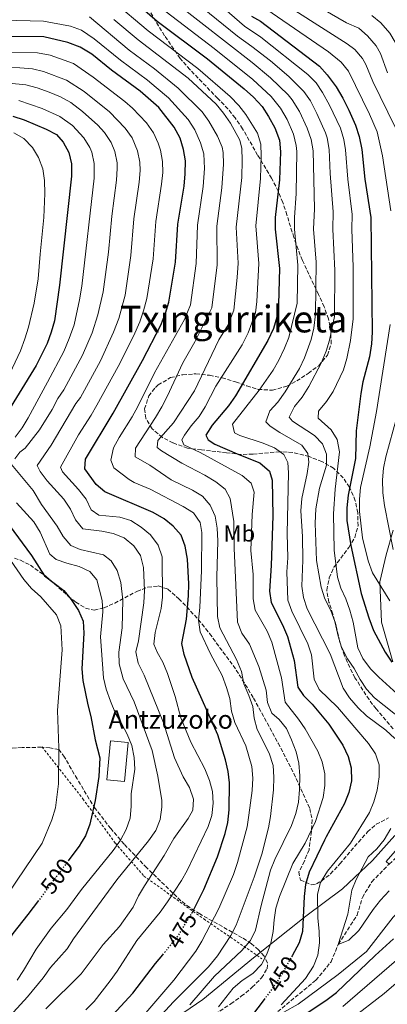
# Model space of a CAD drawing. Units: metres. Extents: x 589723 to 593141, y 4779919 to 4782279.
# Drawn here: x 590049 to 590208, y 4781600 to 4782024 of the extents above; entities that cross this region are included whole.
import ezdxf
from ezdxf.enums import TextEntityAlignment as Align

# ---------------------------------------------------------------- set-up
doc = ezdxf.new("R2010")
doc.units = ezdxf.units.M
doc.header["$MEASUREMENT"] = 0
for name, pattern in [('DGN Style 2', [1.739922, 1.043953, -0.695969]), ('DGN Style 3', [2.435891, 1.739922, -0.695969]), ('DGN Style 5', [1.217945, 0.521977, -0.695969])]:
    doc.linetypes.add(name, pattern=pattern)
for name, color, linetype, lineweight in [('Barranco lineal', 142, 'DGN Style 3', 13), ('Borda', 1, 'Continuous', 13), ('Cota de curva de nivel directora', 7, 'Continuous', 0), ('Curva de nivel directora', 30, 'Continuous', 30), ('Curva de nivel directora no vista', 30, 'DGN Style 5', 30), ('Curva de nivel intermedia', 30, 'Continuous', 0), ('Etiqueta de uso rústico', 92, 'Continuous', 0), ('Límite de municipio', 7, 'Continuous', 0), ('Tela metálica o alambrada', 7, 'DGN Style 2', 0), ('Texto de Borda', 7, 'Continuous', 0), ('Texto de Área (paraje) menor', 7, 'Continuous', 0), ('Zona arbolada', 92, 'DGN Style 3', 0)]:
    doc.layers.add(name, color=color, linetype=linetype, lineweight=lineweight)
doc.styles.add('Style-Arial', font='arial.ttf')

msp = doc.modelspace()

# ---------------------------------------------------------------- linework, layer by layer
at = {"layer": 'Barranco lineal', "color": 142, "linetype": 'DGN Style 3', "lineweight": 13}
msp.add_polyline3d([(590158.67, 4781595.13, 445), (590177.02, 4781610.24, 443.04), (590183.53, 4781618.15, 441.79), (590186.65, 4781625.67, 440), (590194.76, 4781638.27, 438.4), (590197.04, 4781645.9, 438.04), (590201.09, 4781652.6, 436.97), (590208.57, 4781660.26, 435), (590219.06, 4781669.84, 433.93), (590227.07, 4781679.23, 432.33), (590231.17, 4781687.54, 431.79), (590233.17, 4781699.7, 430), (590233.99, 4781707.52, 429.29), (590232.77, 4781715.09, 428.57), (590221.34, 4781736.15, 425), (590213.7, 4781762.97, 420), (590214.82, 4781787.91, 415), (590215.68, 4781806.67, 412.86), (590222.11, 4781825.47, 410), (590232.18, 4781847.3, 408.4), (590240.21, 4781868.31, 405)], dxfattribs=at)
at = {"layer": 'Borda', "color": 1, "linetype": 'Continuous', "lineweight": 13, "elevation": 501.25, "flags": 128}
msp.add_lwpolyline([(590096.15, 4781712.69), (590094.57, 4781695.88), (590086.98, 4781696.6), (590088.56, 4781713.4), (590096.15, 4781712.69)], close=True, dxfattribs=at)
at = {"layer": 'Borda', "color": 23, "linetype": 'Continuous', "lineweight": 0, "elevation": 501.25, "flags": 128}
msp.add_lwpolyline([(590094.57, 4781695.88), (590086.98, 4781696.6), (590088.56, 4781713.4), (590096.15, 4781712.69), (590094.57, 4781695.88)], dxfattribs=at)
at = {"layer": 'Curva de nivel directora', "color": 30, "linetype": 'Continuous', "lineweight": 30, "flags": 128}
for points, elevation in [([(590092.89, 4782037.15), (590108.65, 4782023.47), (590130.29, 4782007.2), (590146.12, 4781994.29), (590150.07, 4781990.64), (590153.89, 4781986.58), (590156.64, 4781982.4), (590159.37, 4781977.47), (590161.35, 4781972.11), (590161.75, 4781967.12), (590161.27, 4781955.04), (590159.49, 4781938.82), (590159.47, 4781933.81), (590161.39, 4781916.82), (590160.91, 4781901.49), (590160.2, 4781895.86), (590158.76, 4781891.07), (590156.31, 4781885.85), (590142.3, 4781861.99), (590139.39, 4781857.75), (590132.29, 4781849.3), (590129.52, 4781845.1), (590130.57, 4781843), (590133.52, 4781841.23), (590143.15, 4781836.94), (590152.84, 4781833.08), (590157.05, 4781829.51), (590158.14, 4781825.73), (590158.47, 4781810.3), (590157.72, 4781788.89), (590157.03, 4781777.86), (590157.71, 4781772.9), (590162.66, 4781763.29), (590164.71, 4781758.36), (590167.69, 4781748.01), (590169.23, 4781736.41), (590171.7, 4781732.88), (590175.33, 4781729.14), (590182.62, 4781720.51), (590188.68, 4781711.49), (590190.95, 4781706.57), (590192.19, 4781701.72), (590192.3, 4781696.12), (590191.23, 4781691.12), (590189.77, 4781687.52), (590189.31, 4781686.4), (590181.38, 4781672.05), (590180.69, 4781670.62), (590174.04, 4781656.83), (590172.52, 4781651.41), (590171.88, 4781646.29), (590171.19, 4781631.23), (590169.81, 4781626.3), (590166.73, 4781620.76)], 450), ([(590149.33, 4782025.58), (590153.09, 4782023.38), (590178.5, 4782003.96), (590181.92, 4782000.32), (590185.74, 4781995.17), (590188.58, 4781990.26), (590191.13, 4781985.04), (590194.09, 4781978.54), (590195.6, 4781973.77), (590196.82, 4781968.13), (590198.12, 4781955.41), (590200.72, 4781938.82), (590201.31, 4781889.45), (590200.99, 4781884.46), (590200.04, 4781878.75), (590197.29, 4781868.08), (590196.35, 4781863.03), (590194.4, 4781846.94), (590194.11, 4781835.06), (590190.94, 4781819.25), (590190.3, 4781813.7), (590190.39, 4781808.3), (590192.03, 4781797.46), (590196.49, 4781776.89), (590199.8, 4781766.33), (590201.89, 4781760.86), (590206.78, 4781751.51), (590209.74, 4781747.29)], 425), ([(590123.63, 4781639.24), (590128.71, 4781649.23), (590134.57, 4781663.35), (590137.87, 4781673.38), (590139.07, 4781678.23), (590139.63, 4781683.64), (590139.74, 4781695.22), (590139.14, 4781700.19), (590138.04, 4781705.21), (590134.73, 4781715.95), (590123.67, 4781740.57), (590120.23, 4781750.58), (590119.27, 4781755.3), (590121.24, 4781765.83), (590122.15, 4781775.85), (590122.21, 4781780.96), (590121.66, 4781791.61), (590120.71, 4781797.23), (590118.95, 4781801.91), (590115.5, 4781805.88), (590111.61, 4781809.01), (590106.89, 4781811.78), (590086.12, 4781820.58), (590082.33, 4781823.85), (590077.41, 4781830.48), (590077.78, 4781834.72), (590089.64, 4781854.46), (590102.32, 4781877.21), (590110.13, 4781892.42), (590112.18, 4781897.61), (590113.58, 4781902.41), (590116.51, 4781919.52), (590117.58, 4781935.97), (590120.25, 4781952.33), (590120.73, 4781957.71), (590120.81, 4781963.23), (590120.01, 4781968.17), (590118.47, 4781973.03), (590115.99, 4781977.8), (590109.36, 4781986.23), (590101.34, 4781993.2), (590088.96, 4782002.31), (590080.42, 4782009.14), (590075.46, 4782012.18), (590070.15, 4782014.25), (590059.8, 4782016.62), (590039.27, 4782016.88)], 475), ([(590046.41, 4781982.42), (590051.31, 4781980.86), (590060.79, 4781976.86), (590065.31, 4781974.64), (590068.14, 4781971.25), (590070.58, 4781966.77), (590071.71, 4781961.9), (590071.71, 4781956.65), (590066.56, 4781909.7), (590064.33, 4781894.24), (590063.02, 4781889.41), (590061.21, 4781884.53), (590056.55, 4781875), (590042.94, 4781853.03)], 500), ([(590044.8, 4781806.22), (590054.41, 4781793.24), (590060.08, 4781784.47), (590068.39, 4781778.07), (590071.59, 4781774.23), (590074.66, 4781769.45), (590076.68, 4781764.88), (590077.08, 4781759.79), (590076.16, 4781744.31), (590076.64, 4781739.33), (590078.73, 4781728.91), (590080.1, 4781723.81), (590081.88, 4781713.72), (590083.9, 4781706.07), (590083.56, 4781697.93), (590081.84, 4781687.6), (590079.56, 4781677.44), (590077.74, 4781672.49), (590076.05, 4781669.67), (590075.05, 4781667.99), (590070.6, 4781662.05)], 500), ([(590057.51, 4781644.57), (590052.95, 4781638.49), (590046.45, 4781630.34), (590037.7, 4781616.57), (590034.71, 4781612.57), (590030.98, 4781608.36), (590023.14, 4781601.52), (590005.51, 4781589.24)], 500), ([(590172.78, 4781595.9), (590181.33, 4781601.54), (590185.92, 4781604.99), (590202.57, 4781620.9), (590210.43, 4781627.98)], 450), ([(590079.12, 4781584.1), (590098.19, 4781604.65), (590107.97, 4781617.4), (590111.06, 4781621.22)], 475), ([(590154.73, 4781601.94), (590140.24, 4781582.75)], 450)]:
    msp.add_lwpolyline(points, dxfattribs=dict(at, elevation=elevation))
at = {"layer": 'Curva de nivel directora no vista', "color": 30, "linetype": 'DGN Style 5', "lineweight": 30, "flags": 128}
for points, elevation in [([(590070.6, 4781662.05), (590064.71, 4781654.19), (590057.51, 4781644.57)], 500), ([(590111.06, 4781621.22), (590112.74, 4781623.29), (590117.96, 4781629.75), (590123.44, 4781638.88), (590123.6, 4781639.18), (590123.63, 4781639.24)], 475), ([(590166.73, 4781620.76), (590161.94, 4781612.14), (590159.24, 4781607.92), (590154.73, 4781601.94)], 450)]:
    msp.add_lwpolyline(points, dxfattribs=dict(at, elevation=elevation))
at = {"layer": 'Curva de nivel intermedia', "color": 30, "linetype": 'Continuous', "lineweight": 0, "flags": 128}
for points, elevation in [([(590110.06, 4782044.01), (590143.26, 4782016.96), (590149.45, 4782012.56), (590157.45, 4782006.28), (590165.33, 4781999.55), (590171.81, 4781993.15), (590174.66, 4781989.04), (590177.46, 4781983.63), (590181.17, 4781975.27), (590181.9, 4781973.11), (590182.76, 4781968.18), (590183.21, 4781957.73), (590184.51, 4781941.33), (590184.26, 4781933.82), (590185.17, 4781916.02), (590185, 4781896.14), (590182.83, 4781885.96), (590181.38, 4781881.18), (590179.21, 4781876.01), (590173.9, 4781865.97), (590171.13, 4781861.48), (590167.84, 4781857.34), (590165.43, 4781852.85), (590166.99, 4781851.05), (590176.36, 4781844.93), (590179.85, 4781841.27), (590181.6, 4781836.85), (590181.53, 4781832.18), (590178.5, 4781822.14), (590177.02, 4781813.37), (590176.69, 4781807.15), (590177.29, 4781791.01), (590179.25, 4781779.62), (590180.8, 4781774.47), (590183.43, 4781769.48), (590185.15, 4781764.78), (590186.53, 4781758.44), (590187.97, 4781753.66), (590190.67, 4781748.71), (590193.54, 4781744.48), (590196.03, 4781739.78), (590198.8, 4781735.59), (590202.22, 4781731.94), (590214.77, 4781722)], 435), ([(590160.58, 4782039.9), (590190.24, 4782022.68), (590195.44, 4782020.34), (590199.28, 4782017.15), (590202.91, 4782012.75), (590204.8, 4782009.53), (590207.92, 4782001.09)], 410), ([(590156.83, 4782035.13), (590190.48, 4782013.67), (590193.8, 4782011.21), (590197.04, 4782007.39), (590198.45, 4782004.74), (590201.48, 4781997.48), (590211.13, 4781977.78)], 415), ([(590089.4, 4782032.15), (590104.71, 4782019.24), (590126.1, 4782003), (590140.09, 4781990.99), (590143.75, 4781987.11), (590146.83, 4781983.21), (590151.84, 4781975.12), (590153.24, 4781970.35), (590153.45, 4781965.33), (590153.16, 4781955.57), (590151.07, 4781935.23), (590152.39, 4781919.01), (590151.62, 4781902.7), (590151.05, 4781897.71), (590147.77, 4781889.2), (590145.19, 4781883.94), (590133.96, 4781866.21), (590129.36, 4781857.27), (590126.68, 4781853.06), (590123.33, 4781849.12), (590120.39, 4781844.98), (590119.28, 4781842.99), (590120.04, 4781840.85), (590127.1, 4781837.51), (590145.24, 4781827.66), (590149.05, 4781824.33), (590150.46, 4781820.53), (590149.57, 4781810.81), (590149.01, 4781795.41), (590149.99, 4781784.96), (590149.98, 4781774.6), (590150.78, 4781769.67), (590156.08, 4781760.55), (590157.97, 4781755.92), (590162.17, 4781740.52), (590163.77, 4781729.97), (590169.54, 4781722.62), (590172.32, 4781718.46), (590177.79, 4781708.86), (590179.75, 4781704.26), (590180.83, 4781699.17), (590180.8, 4781694.17), (590180.07, 4781688.93), (590176.86, 4781678.61), (590172.41, 4781669.21), (590167.04, 4781660.52), (590161.31, 4781646.22), (590159.75, 4781641.24), (590158.96, 4781636.3), (590158.57, 4781631.15), (590157.61, 4781626.24), (590155.81, 4781621.48), (590153.54, 4781617.03), (590149.85, 4781613.04), (590145.27, 4781610.09), (590141.4, 4781606.78), (590135.03, 4781598.69)], 455), ([(590116.42, 4782031.47), (590149.58, 4782005.58), (590157.46, 4781999.02), (590164.99, 4781991.63), (590166.75, 4781989.56), (590169.92, 4781984.55), (590173.26, 4781977.28), (590174.9, 4781972.5), (590175.77, 4781967.6), (590176.4, 4781942.59), (590176, 4781933.82), (590177.19, 4781919.62), (590176.87, 4781897.15), (590176.1, 4781891.08), (590174.9, 4781886.24), (590172.07, 4781878.33), (590169.87, 4781873.83), (590163.71, 4781863.75), (590160.57, 4781859.32), (590157.2, 4781855.47), (590155.43, 4781850.76), (590157.24, 4781848.91), (590161.43, 4781846.18), (590171.01, 4781840.74), (590173.55, 4781837.14), (590173.91, 4781833.42), (590173.21, 4781828.47), (590170.99, 4781817.73), (590170.53, 4781812.49), (590171.22, 4781801.43), (590171.32, 4781791.15), (590170.99, 4781780.05), (590171.64, 4781775.1), (590173.2, 4781770.27), (590183.21, 4781750.78), (590188.71, 4781736.07), (590191.48, 4781731.91), (590195.19, 4781727.64), (590198.79, 4781724.17), (590207.16, 4781717.99), (590211.02, 4781714.33)], 440), ([(590112.53, 4782027.47), (590133.16, 4782011.69), (590149.89, 4781998.28), (590157.71, 4781990.9), (590161.69, 4781985.98), (590164.64, 4781981.01), (590167.31, 4781974.7), (590168.56, 4781969.82), (590168.76, 4781967.32), (590168.51, 4781949.16), (590167.74, 4781938.82), (590167.73, 4781933.82), (590169.29, 4781918.22), (590168.95, 4781901.96), (590165.33, 4781887.16), (590163.52, 4781882.5), (590161.04, 4781877.39), (590158.58, 4781873.04), (590152.63, 4781864.45), (590141.14, 4781849.78), (590141.93, 4781846), (590144.29, 4781844.87), (590154.33, 4781841.61), (590159.18, 4781839.57), (590163.24, 4781836.65), (590164.97, 4781833.25), (590165.27, 4781828.81), (590164.68, 4781802.72), (590164.94, 4781792.14), (590164.51, 4781786.19), (590164.93, 4781773.95), (590166.64, 4781769.25), (590173.55, 4781755.12), (590175.15, 4781750.39), (590176.28, 4781739.99), (590178.4, 4781735.46), (590186.33, 4781727.83), (590199.64, 4781712.15), (590202.63, 4781707.68), (590204.31, 4781702.96), (590204.28, 4781697.89), (590203.47, 4781692.15), (590202.02, 4781687.09), (590200.09, 4781682.48), (590191.88, 4781669.28), (590181.95, 4781657.19), (590179.03, 4781652.36), (590177.73, 4781647.23), (590177.82, 4781636.91), (590178.43, 4781631.42), (590178.51, 4781626.31), (590177.79, 4781620.97), (590175.93, 4781616.34), (590172.56, 4781610.97), (590162.02, 4781599.63)], 445), ([(590137.65, 4782028.68), (590146.3, 4782021.27), (590153.26, 4782016.45), (590173.58, 4782000.48), (590177.05, 4781996.87), (590179.86, 4781992.69), (590182.81, 4781987.21), (590187.54, 4781977.25), (590189.04, 4781972.46), (590189.8, 4781967.93), (590190.75, 4781955.34), (590192.61, 4781940.08), (590192.52, 4781933.82), (590193.08, 4781917.42), (590193.13, 4781895.12), (590191.98, 4781885.8), (590190.35, 4781878.01), (590188.85, 4781873.24), (590184.38, 4781863.9), (590181.61, 4781859.48), (590178.17, 4781855.41), (590178, 4781852.42), (590183.55, 4781847.41), (590186.15, 4781843.14), (590187.16, 4781837.93), (590185.29, 4781821.83), (590184.59, 4781811.17), (590184.83, 4781795.52), (590186.27, 4781783.84), (590187.73, 4781779.06), (590189.88, 4781774.53), (590191.65, 4781769.72), (590193.01, 4781764.48), (590195.09, 4781753.35), (590197.2, 4781748.82), (590200.52, 4781744.37), (590204.05, 4781740.73), (590212.04, 4781733.64)], 430), ([(590153.08, 4782030.36), (590182.41, 4782010.2), (590187.86, 4782005.76), (590191.03, 4782001.87), (590200.14, 4781983.41), (590203.36, 4781975.78), (590205.72, 4781965.44), (590209.34, 4781941.72)], 420), ([(590042.3, 4782023.8), (590059.58, 4782023.42), (590071.26, 4782021.25), (590075.98, 4782019.58), (590081.5, 4782015.81), (590092.76, 4782006.64), (590104.4, 4781998.05), (590108.25, 4781994.86), (590113.54, 4781990.42), (590122.01, 4781981.1), (590124.79, 4781976.55), (590127.34, 4781971.01), (590128.77, 4781966.2), (590129, 4781960), (590128.39, 4781952.19), (590125.95, 4781935.54), (590125.48, 4781918.98), (590122.92, 4781901.24), (590120.34, 4781894.9), (590107.48, 4781871.94), (590100.3, 4781857.34), (590097.87, 4781852.92), (590092.18, 4781844.02), (590089.85, 4781839.6), (590088.66, 4781834.33), (590089.94, 4781830.97), (590096.61, 4781825.93), (590098.68, 4781824.69), (590105.67, 4781821.71), (590119.8, 4781814.36), (590124.22, 4781811.57), (590127.09, 4781807.48), (590127.92, 4781803.17), (590127.78, 4781786.71), (590127.05, 4781770.77), (590126.5, 4781765.33), (590127.17, 4781760.38), (590131.64, 4781750.82), (590136.57, 4781741.57), (590138.53, 4781736.35), (590139.89, 4781731.54), (590140.68, 4781726.12), (590142.03, 4781721.3), (590146.76, 4781711.16), (590149.36, 4781702.28), (590149.85, 4781697.3), (590149.61, 4781691.98), (590148.18, 4781681.37), (590147.39, 4781676.33), (590143.2, 4781660.98), (590141.54, 4781655.7), (590135.18, 4781641.17), (590127.89, 4781627), (590125.31, 4781622.71), (590115.78, 4781610.3), (590102.05, 4781594.13)], 470), ([(590079.4, 4782025.27), (590096.56, 4782010.98), (590107.46, 4782002.91), (590117.73, 4781994.62), (590128.04, 4781984.4), (590130.94, 4781980.33), (590134.66, 4781973.86), (590136.56, 4781969.19), (590137.02, 4781966.78), (590137.22, 4781961.78), (590136.47, 4781951.66), (590134.33, 4781935.11), (590134.46, 4781918.44), (590132.24, 4781899.9), (590124.82, 4781885.26), (590119.65, 4781876.2), (590112.95, 4781861.72), (590110.6, 4781857.31), (590107.85, 4781852.59), (590099.24, 4781839.4), (590099.09, 4781835.67), (590105.41, 4781832.07), (590114.64, 4781825.87), (590123.9, 4781821.42), (590128.18, 4781818.83), (590131.48, 4781814.84), (590133.57, 4781810.2), (590134.5, 4781804.98), (590134.77, 4781799.46), (590134.37, 4781783.84), (590134.57, 4781766.96), (590135.57, 4781762.06), (590142.8, 4781748.36), (590144.89, 4781743.19), (590145.98, 4781737.86), (590148.18, 4781732.9), (590149.77, 4781728.15), (590150.38, 4781723.07), (590151.76, 4781718.2), (590156.91, 4781708.09), (590158.53, 4781702.72), (590158.84, 4781697.73), (590158.7, 4781692.19), (590157.5, 4781680.75), (590156.63, 4781675.83), (590153.68, 4781664.57), (590150.34, 4781654.66), (590142.59, 4781633.89), (590140.3, 4781629.45), (590134.68, 4781620.72), (590130.78, 4781616.05), (590115.7, 4781600.92), (590108.77, 4781593.42)], 465), ([(590089.93, 4782024.18), (590100.37, 4782015.33), (590121.92, 4781998.81), (590134.06, 4781987.69), (590137.25, 4781983.84), (590140.27, 4781979.5), (590144.26, 4781972.17), (590145.13, 4781968.56), (590145.27, 4781963.56), (590145.05, 4781956.11), (590142.71, 4781934.68), (590143.46, 4781919.12), (590143.1, 4781912.91), (590141.69, 4781898.93), (590139.23, 4781892.55), (590135.21, 4781886.08), (590124.71, 4781864.19), (590115.72, 4781850.33), (590108.84, 4781842.69), (590108.6, 4781839.71), (590110.43, 4781838.28), (590119.27, 4781833.03), (590129.16, 4781827.85), (590133.87, 4781825.01), (590137.89, 4781821.81), (590140.06, 4781817.76), (590141.62, 4781807.79), (590141.81, 4781796.37), (590143.21, 4781764.42), (590145.12, 4781759.8), (590148.33, 4781754.99), (590152.42, 4781745.4), (590155.6, 4781735.15), (590156.09, 4781729.85), (590158.02, 4781725.24), (590161.11, 4781722.52), (590164.27, 4781718.64), (590166.55, 4781713.78), (590168.46, 4781708.58), (590169.65, 4781703.72), (590170.03, 4781698.24), (590170.01, 4781692.38), (590169.58, 4781686.89), (590168.39, 4781682.03), (590166.43, 4781676.82), (590159.36, 4781662.27), (590157.49, 4781657.63), (590153.39, 4781642.47), (590151.05, 4781631.73), (590148.77, 4781627.28), (590145.12, 4781623), (590133.28, 4781611.89), (590122.74, 4781599.6)], 460), ([(590201.08, 4782025.81), (590205.03, 4782022.76), (590208.89, 4782018.22), (590211.16, 4782014.31), (590214.31, 4782004.82), (590226.45, 4781982.27), (590230.85, 4781970.98), (590232.18, 4781966.15), (590233.11, 4781961.24), (590235.45, 4781946.16), (590236.4, 4781937.77), (590237.12, 4781916.19), (590237.42, 4781911.17), (590238.22, 4781906.73), (590238.06, 4781896.73), (590237.21, 4781879.54), (590237.36, 4781870.24), (590240.21, 4781868.31)], 405), ([(590034.68, 4782010.13), (590057.12, 4782009.78), (590062.51, 4782008.74), (590072.53, 4782005.11), (590081.11, 4781999.27), (590094.7, 4781988.81), (590098.06, 4781985.89), (590103.98, 4781979.67), (590107.05, 4781975.36), (590109.12, 4781970.8), (590110.08, 4781967.85), (590110.99, 4781962.96), (590111.02, 4781958.18), (590110.54, 4781953.19), (590108.08, 4781937.12), (590106.89, 4781920.98), (590104.11, 4781903.9), (590102.79, 4781898.61), (590101.13, 4781893.89), (590098.38, 4781887.73), (590091.84, 4781874.62), (590082.65, 4781857.98), (590080.24, 4781853.63), (590074.71, 4781845.14), (590067.03, 4781831.31), (590067.8, 4781829.18), (590074.74, 4781821.67), (590078.06, 4781817.53), (590080.21, 4781812.89), (590083.42, 4781810.65), (590092.48, 4781809.74), (590097.28, 4781808.34), (590101.7, 4781805.36), (590105.82, 4781802.06), (590109.02, 4781797.65), (590110.82, 4781792.57), (590110.99, 4781775.32), (590110.41, 4781770.36), (590107.74, 4781759.99), (590107.12, 4781755.01), (590108.57, 4781751.54), (590111.08, 4781747.21), (590113.04, 4781742.3), (590116.34, 4781732.4), (590118.88, 4781723.19), (590123.09, 4781712.76), (590129.13, 4781701.22), (590131.1, 4781696.32), (590132.53, 4781691.5), (590132.71, 4781686.5), (590132.13, 4781681.24), (590130.64, 4781676.43), (590121.57, 4781657.51), (590119.1, 4781653.15), (590113.03, 4781643.98), (590109.9, 4781639.59), (590099.89, 4781627.35), (590091.45, 4781614.13), (590088.36, 4781609.91), (590081.42, 4781601.05), (590077.95, 4781597.45)], 480), ([(590035.1, 4782003.42), (590049.45, 4782003.3), (590054.85, 4782002.89), (590059.7, 4782001.74), (590069.59, 4781998.05), (590077.16, 4781993.11), (590088.06, 4781984.42), (590094.8, 4781977.38), (590097.92, 4781973.22), (590100.08, 4781967.57), (590101.17, 4781962.69), (590101.26, 4781959.05), (590100.83, 4781954.06), (590098.57, 4781938.28), (590097.28, 4781922.44), (590094.77, 4781905.34), (590092.13, 4781895.37), (590089.87, 4781889.36), (590084.18, 4781877.1), (590075.53, 4781861.28), (590073.57, 4781858.66), (590062.9, 4781840.76), (590056.9, 4781831.91), (590058.19, 4781829.38), (590061.17, 4781825.36), (590068.34, 4781817.54), (590071.25, 4781813.14), (590073.41, 4781808.51), (590076.66, 4781804.68), (590084.83, 4781803.74), (590089.72, 4781802.71), (590094.43, 4781800.8), (590098.58, 4781797.39), (590101.41, 4781793.15), (590102.7, 4781787.98), (590103.16, 4781778.14), (590102.91, 4781772.85), (590100.52, 4781756.47), (590099.47, 4781751.67), (590100.43, 4781746.79), (590102.95, 4781741.67), (590111.28, 4781721.16), (590116.14, 4781706.07), (590119.86, 4781697.81), (590122.49, 4781693.3), (590124.29, 4781688.22), (590123.97, 4781683.55), (590121.95, 4781679.83), (590115.78, 4781671.3), (590111.63, 4781663.94), (590103.17, 4781650.85), (590100.54, 4781646.54), (590098.21, 4781641.73), (590092.4, 4781633.43), (590085.36, 4781625.6), (590075.93, 4781612.99), (590060.67, 4781597.89)], 485), ([(590044.73, 4781996.7), (590052.07, 4781996.04), (590056.9, 4781994.74), (590062.03, 4781992.89), (590066.97, 4781990.84), (590071.36, 4781988.44), (590076.5, 4781984.43), (590083.12, 4781978.56), (590085.97, 4781975.42), (590088.74, 4781971.18), (590090.44, 4781967.31), (590091.35, 4781962.43), (590091.42, 4781959.91), (590091.13, 4781954.92), (590089.07, 4781939.43), (590087.67, 4781923.9), (590085.4, 4781906.79), (590083.13, 4781896.85), (590080.66, 4781889.14), (590076.52, 4781879.57), (590068.42, 4781864.59), (590065.89, 4781860.86), (590063.34, 4781856.15), (590057.87, 4781847.38), (590051.76, 4781839.44), (590049.42, 4781837.76), (590047.24, 4781834.92)], 490), ([(590049.09, 4781989.26), (590059.11, 4781985.85), (590066.75, 4781982.34), (590072.16, 4781978.51), (590077, 4781973.22), (590079.66, 4781968.98), (590080.5, 4781967.03), (590081.53, 4781962.16), (590081.42, 4781955.78), (590076.13, 4781909.23), (590075.11, 4781903.32), (590072.84, 4781892.61), (590070.76, 4781886.68), (590068.43, 4781881.15), (590061.31, 4781867.89), (590053.03, 4781852.51), (590050.4, 4781848.24), (590047.41, 4781844.23)], 495), ([(590046.82, 4781975.25), (590051.2, 4781972.85), (590054.98, 4781969.04), (590057.48, 4781964.71), (590059.36, 4781959.85), (590060.13, 4781954.72), (590060.27, 4781949.14), (590059.85, 4781938.82), (590058.15, 4781923.09), (590057.34, 4781912.36), (590055.61, 4781901.94), (590053.15, 4781891.54), (590051.67, 4781886.59), (590049.78, 4781881.38), (590045.09, 4781871.57)], 505), ([(590208.99, 4781892.71), (590203.18, 4781855.19), (590200.31, 4781840.05), (590196.2, 4781822.47), (590195.79, 4781817.48), (590195.77, 4781812.21), (590197.07, 4781800.82), (590199.52, 4781790.84), (590201.35, 4781785.72), (590208.82, 4781773.66)], 420), ([(590211.87, 4781852.92), (590207.1, 4781835.78), (590206.16, 4781830.8), (590205.68, 4781825.82), (590205.89, 4781820.25), (590206.57, 4781814.76), (590210.24, 4781795.78)], 415), ([(590045.82, 4781832.45), (590055.16, 4781821.15), (590058.8, 4781815.23), (590065.59, 4781805.89), (590068.11, 4781801.34), (590071.37, 4781797.56), (590075.38, 4781795.73), (590085.45, 4781793.53), (590088.74, 4781790.96), (590091.44, 4781786.74), (590093.03, 4781781.56), (590093.76, 4781773.97), (590093.59, 4781762), (590092.12, 4781751.62), (590092.28, 4781746.55), (590093.92, 4781740.01), (590098.65, 4781730.16), (590106.48, 4781709.21), (590108.97, 4781698.07), (590110.6, 4781687.62), (590110.61, 4781684.74), (590109.9, 4781679.41), (590107.99, 4781674.78), (590104.86, 4781670.33), (590091.29, 4781653.5), (590072.63, 4781628.1), (590069.78, 4781623.78), (590062.66, 4781615.75), (590059.45, 4781611.29), (590052.8, 4781603.12), (590043.69, 4781593.13)], 490), ([(590048.05, 4781815.96), (590055.47, 4781807.76), (590058.28, 4781803.32), (590062.38, 4781793.8), (590065.08, 4781791.55), (590069.77, 4781789.83), (590075.01, 4781788.43), (590079.55, 4781786.37), (590082.58, 4781782.68), (590084.88, 4781773.85), (590085.15, 4781768.86), (590084.23, 4781758.16), (590085.57, 4781740.53), (590086.61, 4781735.64), (590088.45, 4781730.48), (590090.68, 4781725.15), (590093.3, 4781720.89), (590095.64, 4781716.19), (590097.65, 4781711.4), (590098.75, 4781706.21), (590099.03, 4781701.21), (590097.41, 4781690.5), (590097.42, 4781685.07), (590097.05, 4781680.08), (590095.28, 4781675.08), (590092.77, 4781670.6), (590089.72, 4781666.08), (590076.09, 4781649.27), (590069.67, 4781640.66), (590062.95, 4781632.68), (590056.56, 4781623.56), (590051.1, 4781614.39), (590048.26, 4781610.27)], 495), ([(590045.46, 4781791.22), (590051.22, 4781782.86), (590054.46, 4781779.05), (590058.52, 4781775.39), (590065.24, 4781767.58), (590067.18, 4781762.88), (590067.7, 4781752.63), (590065.75, 4781726.46), (590066.23, 4781710.38), (590066.05, 4781694.84), (590064.87, 4781684.51), (590063.27, 4781679.37), (590059.03, 4781669.23), (590044.08, 4781647.2)], 505), ([(590163.19, 4781596.51), (590169.38, 4781599.87), (590186.54, 4781612.73), (590198.78, 4781622.63), (590210.35, 4781637.41), (590213.84, 4781640.99), (590218.54, 4781645.13), (590231.74, 4781654.42), (590235.89, 4781658.25), (590246.44, 4781669.66), (590253.08, 4781678.52), (590255.91, 4781683.31), (590258.02, 4781688.23)], 445), ([(590209.36, 4781675.65), (590206.41, 4781670.71), (590203.19, 4781666.79), (590199.53, 4781663.38), (590194.36, 4781653.66), (590192.54, 4781649), (590190.74, 4781638.72), (590186.65, 4781625.67), (590191.18, 4781627.51), (590195.53, 4781631.63), (590201.72, 4781640.72), (590204.79, 4781644.71), (590208.52, 4781648.79)], 440), ([(590217.89, 4781673.5), (590207.31, 4781661.4), (590208.57, 4781660.26)], 435), ([(590188.61, 4781598.88), (590219, 4781625.24)], 455), ([(590191.85, 4781593.28), (590206.4, 4781604.52), (590225.07, 4781620.63)], 460)]:
    msp.add_lwpolyline(points, dxfattribs=dict(at, elevation=elevation))
at = {"layer": 'Límite de municipio', "color": 7, "linetype": 'Continuous', "lineweight": 0}
for points in [[(590210.2, 4781747.34, 424.87), (590205.24, 4781764.54, 423.12), (590204.6, 4781781.82, 419.72), (590207.21, 4781793.55, 416.52), (590210.35, 4781804.15, 414.51)], [(590109.21, 4781588.83, 462.77), (590128.32, 4781601.96, 458.64), (590150.15, 4781619.83, 457.1), (590172.61, 4781637.84, 449.12), (590188.43, 4781649.65, 441.49), (590201.33, 4781661.8, 438.62), (590211.08, 4781672.62, 438.02)]]:
    msp.add_polyline3d(points, dxfattribs=at)
at = {"layer": 'Tela metálica o alambrada', "color": 7, "linetype": 'DGN Style 2', "lineweight": 0}
msp.add_polyline3d([(590059.06, 4781710.73, 506.94), (590076.61, 4781688.37, 501.78), (590090.6, 4781669.27, 495.1), (590102.94, 4781655.06, 485.66), (590128.7, 4781636.6, 472.22), (590153.71, 4781619.5, 455.04)], dxfattribs=at)
at = {"layer": 'Zona arbolada', "color": 92, "linetype": 'DGN Style 3', "lineweight": 0}
for points in [[(590210.24, 4781718.52, 447.85), (590202.95, 4781727.15, 446.07), (590199.9, 4781731.1, 445.71), (590193.84, 4781740.54, 445.71), (590191.59, 4781744.95, 444.83), (590189.29, 4781750.04, 443.28), (590187.2, 4781756.26, 441.97), (590185.73, 4781762.9, 441.44), (590184.33, 4781767.99, 440.72), (590182.65, 4781773.06, 440.72), (590181.68, 4781778.3, 439.3), (590182.76, 4781783.57, 437.88), (590184.78, 4781788.13, 437.52), (590191.16, 4781796.69, 437.52), (590193.77, 4781800.94, 437.52), (590195.16, 4781805.95, 437.52), (590195.03, 4781811.67, 437.52), (590193.97, 4781816.81, 437.52), (590191.46, 4781822.66, 437.88), (590188.78, 4781826.62, 439.38), (590184.66, 4781830.79, 442.34), (590179.62, 4781833.66, 444.62), (590174.13, 4781835.85, 446.49), (590167, 4781837.58, 447.85), (590161.45, 4781837.93, 448.56), (590149.8, 4781836.86, 453.9), (590144.97, 4781836.75, 455.22), (590138.55, 4781837.41, 456.75), (590133.96, 4781838.04, 458.63), (590127.74, 4781838.69, 462.8), (590121.74, 4781839.46, 465.65), (590115.43, 4781841.7, 467.08), (590110.87, 4781844.1, 469.21), (590106.43, 4781847.82, 470.64), (590103.73, 4781852.3, 470.28), (590103.23, 4781856.38, 470.28), (590105.03, 4781861.95, 469.93), (590107.84, 4781865.65, 468.04), (590109.04, 4781866.68, 467.43), (590114.39, 4781869.83, 465.65), (590119.62, 4781871.09, 464.23), (590125.3, 4781871.47, 463.16), (590131.15, 4781870.84, 459.96), (590136.56, 4781869.76, 458.17), (590142.43, 4781867.96, 457.46), (590147.27, 4781866.29, 456.39), (590152.11, 4781864.76, 453.54), (590158.24, 4781864.43, 452.12), (590164.49, 4781866.13, 451.41), (590168.74, 4781868.4, 450.07), (590173.73, 4781871.68, 447.85), (590178.2, 4781874.97, 446.78), (590182.07, 4781879.55, 446.42), (590183.56, 4781884.34, 446.42), (590183.42, 4781889.68, 446.42), (590182.42, 4781895.12, 446.72), (590180.59, 4781900.38, 447.73), (590178.14, 4781905.6, 449.98), (590171.18, 4781920.37, 449.98), (590169.37, 4781924.99, 450.58), (590167.52, 4781930.23, 452.48), (590166.06, 4781934.9, 453.51), (590164.53, 4781939.94, 453.9), (590162.75, 4781945.32, 453.9), (590160.78, 4781950.11, 453.9), (590157.91, 4781955.75, 454.26), (590155.47, 4781959.9, 455.6), (590151.91, 4781965.72, 458.53), (590145.45, 4781976.99, 461.74), (590142.17, 4781981.75, 462.09), (590139.13, 4781985.62, 462.99), (590134.74, 4781990.09, 464.58), (590122.71, 4782002.58, 463.87), (590118.55, 4782007.33, 462.8), (590111.83, 4782017.14, 459.24), (590109.17, 4782021.36, 458.88), (590102.67, 4782032.45, 458.89)], [(590210.24, 4781718.52, 447.85), (590202.95, 4781727.15, 446.07), (590199.9, 4781731.1, 445.71), (590193.84, 4781740.54, 445.71), (590191.59, 4781744.95, 444.83), (590189.29, 4781750.04, 443.28), (590187.2, 4781756.26, 441.97), (590185.73, 4781762.9, 441.44), (590184.33, 4781767.99, 440.72), (590182.65, 4781773.06, 440.72), (590181.68, 4781778.3, 439.3), (590182.76, 4781783.57, 437.88), (590184.78, 4781788.13, 437.52), (590191.16, 4781796.69, 437.52), (590193.77, 4781800.94, 437.52), (590195.16, 4781805.95, 437.52), (590195.03, 4781811.67, 437.52), (590193.97, 4781816.81, 437.52), (590191.46, 4781822.66, 437.88), (590188.78, 4781826.62, 439.38), (590184.66, 4781830.79, 442.34), (590179.62, 4781833.66, 444.62), (590174.13, 4781835.85, 446.49), (590167, 4781837.58, 447.85), (590161.45, 4781837.93, 448.56), (590149.8, 4781836.86, 453.9), (590144.97, 4781836.75, 455.22), (590138.55, 4781837.41, 456.75), (590133.96, 4781838.04, 458.63), (590127.74, 4781838.69, 462.8), (590121.74, 4781839.46, 465.65), (590115.43, 4781841.7, 467.08), (590110.87, 4781844.1, 469.21), (590106.43, 4781847.82, 470.64), (590103.73, 4781852.3, 470.28), (590103.23, 4781856.38, 470.28), (590105.03, 4781861.95, 469.93), (590107.84, 4781865.65, 468.04), (590109.04, 4781866.68, 467.43), (590114.39, 4781869.83, 465.65), (590119.62, 4781871.09, 464.23), (590125.3, 4781871.47, 463.16), (590131.15, 4781870.84, 459.96), (590136.56, 4781869.76, 458.17), (590142.43, 4781867.96, 457.46), (590147.27, 4781866.29, 456.39), (590152.11, 4781864.76, 453.54), (590158.24, 4781864.43, 452.12), (590164.49, 4781866.13, 451.41), (590168.74, 4781868.4, 450.07), (590173.73, 4781871.68, 447.85), (590178.2, 4781874.97, 446.78), (590182.07, 4781879.55, 446.42), (590183.56, 4781884.34, 446.42), (590183.42, 4781889.68, 446.42), (590182.42, 4781895.12, 446.72), (590180.59, 4781900.38, 447.73), (590178.14, 4781905.6, 449.98), (590171.18, 4781920.37, 449.98), (590169.37, 4781924.99, 450.58), (590167.52, 4781930.23, 452.48), (590166.06, 4781934.9, 453.51), (590164.53, 4781939.94, 453.9), (590162.75, 4781945.32, 453.9), (590160.78, 4781950.11, 453.9), (590157.91, 4781955.75, 454.26), (590155.47, 4781959.9, 455.6), (590151.91, 4781965.72, 458.53), (590145.45, 4781976.99, 461.74), (590142.17, 4781981.75, 462.09), (590139.13, 4781985.62, 462.99), (590134.74, 4781990.09, 464.58), (590122.71, 4782002.58, 463.87), (590118.55, 4782007.33, 462.8), (590111.83, 4782017.14, 459.24), (590109.17, 4782021.36, 458.88), (590102.67, 4782032.45, 458.89)], [(590047.1, 4781792.11, 521.89), (590049.74, 4781791.16, 520.85), (590053.98, 4781789.04, 518.99), (590060.79, 4781784.19, 515.51), (590070.27, 4781775.74, 510.52), (590073.57, 4781773.11, 507.81), (590077.8, 4781770.47, 503.76), (590081.54, 4781769.69, 501.15), (590085.77, 4781770.63, 498.57), (590090.33, 4781772.68, 496.08), (590099.9, 4781777.75, 491.46), (590104.62, 4781779.56, 489.41), (590109.1, 4781780.09, 487.58), (590113.2, 4781778.75, 486), (590117.93, 4781774.6, 484.52), (590121.44, 4781771.1, 483.85), (590128, 4781763.66, 482.71), (590131.22, 4781759.53, 481.68), (590142.72, 4781743.84, 476.55), (590150.16, 4781731.78, 472.39), (590160.74, 4781712.31, 465.3), (590163, 4781708.03, 464.08), (590167.46, 4781699.32, 462.34), (590174.33, 4781684.23, 460.67), (590175.36, 4781679.36, 460.55), (590175.11, 4781674.31, 460.72), (590174.04, 4781666.42, 460.67), (590172.03, 4781661.54, 459.76), (590169.69, 4781656.83, 458.57), (590170.31, 4781653.38, 458.17), (590175.12, 4781651.32, 458.17), (590177.2, 4781651.74, 458.17), (590179.36, 4781652.94, 458.17), (590183.3, 4781656.01, 458.17), (590187.38, 4781660.36, 458.06), (590195.34, 4781669.73, 454.67), (590199.29, 4781674.13, 453.9), (590203, 4781677.4, 453.26), (590208.24, 4781680.12, 452.83)], [(590047.1, 4781792.11, 521.89), (590049.74, 4781791.16, 520.85), (590053.98, 4781789.04, 518.99), (590060.79, 4781784.19, 515.51), (590070.27, 4781775.74, 510.52), (590073.57, 4781773.11, 507.81), (590077.8, 4781770.47, 503.76), (590081.54, 4781769.69, 501.15), (590085.77, 4781770.63, 498.57), (590090.33, 4781772.68, 496.08), (590099.9, 4781777.75, 491.46), (590104.62, 4781779.56, 489.41), (590109.1, 4781780.09, 487.58), (590113.2, 4781778.75, 486), (590117.93, 4781774.6, 484.52), (590121.44, 4781771.1, 483.85), (590128, 4781763.66, 482.71), (590131.22, 4781759.53, 481.68), (590142.72, 4781743.84, 476.55), (590150.16, 4781731.78, 472.39), (590160.74, 4781712.31, 465.3), (590163, 4781708.03, 464.08), (590167.46, 4781699.32, 462.34), (590174.33, 4781684.23, 460.67), (590175.36, 4781679.36, 460.55), (590175.11, 4781674.31, 460.72), (590174.04, 4781666.42, 460.67), (590172.03, 4781661.54, 459.76), (590169.69, 4781656.83, 458.57), (590170.31, 4781653.38, 458.17), (590175.12, 4781651.32, 458.17), (590177.2, 4781651.74, 458.17), (590179.36, 4781652.94, 458.17), (590183.3, 4781656.01, 458.17), (590187.38, 4781660.36, 458.06), (590195.34, 4781669.73, 454.67)], [(590133.62, 4781595.59, 467.43), (590140.41, 4781600.08, 465.3), (590144.87, 4781603.29, 464.29), (590149.59, 4781607.16, 463.48), (590153.62, 4781611.26, 463.16), (590156, 4781615.16, 463.62), (590156.17, 4781617.55, 464.58), (590154.75, 4781620.52, 466.4), (590152.33, 4781623.32, 468.29), (590149.09, 4781625.97, 470.22), (590145.21, 4781628.54, 472.2), (590126.97, 4781638.77, 480.2), (590122.65, 4781641.54, 482.16), (590118.8, 4781644.48, 484.08), (590104.13, 4781658.65, 492.32), (590094.43, 4781668.82, 497.86), (590088.59, 4781675.53, 501.19), (590081.98, 4781684.17, 504.47), (590079.34, 4781688.26, 504.87), (590074.17, 4781696.96, 503.65), (590071.6, 4781701.27, 504.49), (590068.73, 4781706.37, 507.32), (590066.23, 4781709.56, 509.88), (590062.41, 4781710.35, 512.97), (590058.81, 4781710.58, 515.42), (590050.39, 4781710.47, 520.31), (590025.56, 4781708.77, 532.6)], [(590133.62, 4781595.59, 467.43), (590140.41, 4781600.08, 465.3), (590144.87, 4781603.29, 464.29), (590149.59, 4781607.16, 463.48), (590153.62, 4781611.26, 463.16), (590156, 4781615.16, 463.62), (590156.17, 4781617.55, 464.58), (590154.75, 4781620.52, 466.4), (590152.33, 4781623.32, 468.29), (590149.09, 4781625.97, 470.22), (590145.21, 4781628.54, 472.2), (590126.97, 4781638.77, 480.2), (590122.65, 4781641.54, 482.16), (590118.8, 4781644.48, 484.08), (590104.13, 4781658.65, 492.32), (590094.43, 4781668.82, 497.86), (590088.59, 4781675.53, 501.19), (590081.98, 4781684.17, 504.47), (590079.34, 4781688.26, 504.87), (590074.17, 4781696.96, 503.65), (590071.6, 4781701.27, 504.49), (590068.73, 4781706.37, 507.32), (590066.23, 4781709.56, 509.88), (590062.41, 4781710.35, 512.97), (590058.81, 4781710.58, 515.42), (590050.39, 4781710.47, 520.31), (590025.56, 4781708.77, 532.6)], [(590195.34, 4781669.73, 454.67), (590199.29, 4781674.13, 453.9), (590203, 4781677.4, 453.26), (590208.24, 4781680.12, 452.83)]]:
    msp.add_polyline3d(points, dxfattribs=at)

# ---------------------------------------------------------------- texts
at = {"layer": 'Cota de curva de nivel directora', "color": 7, "linetype": 'Continuous', "lineweight": 0, "style": 'Style-Arial'}
for s, rotation, p in [('500', 53, (590065.38, 4781655.06, 500)), ('475', 59, (590119.16, 4781631.74, 475)), ('450', 57, (590162.42, 4781612.87, 450))]:
    msp.add_text(s, height=7, rotation=rotation, dxfattribs=at).set_placement(p, align=Align.MIDDLE_CENTER)
at = {"layer": 'Etiqueta de uso rústico', "color": 92, "linetype": 'Continuous', "lineweight": 0, "style": 'Style-Arial'}
msp.add_text('Mb', height=7, dxfattribs=at).set_placement((590144.04, 4781802.72, 459.39), align=Align.MIDDLE_CENTER)
at = {"layer": 'Texto de Borda', "color": 7, "linetype": 'Continuous', "lineweight": 0, "style": 'Style-Arial'}
msp.add_text('Antzuzoko', height=8, dxfattribs=at).set_placement((590087.62, 4781718.54, 497.25))
at = {"layer": 'Texto de Área (paraje) menor', "color": 7, "linetype": 'Continuous', "lineweight": 0, "style": 'Style-Arial'}
msp.add_text('Txingurriketa', height=11.5, dxfattribs=at).set_placement((590141.54, 4781895.07, 473.19), align=Align.MIDDLE_CENTER)

doc.saveas('drawing.dxf')
